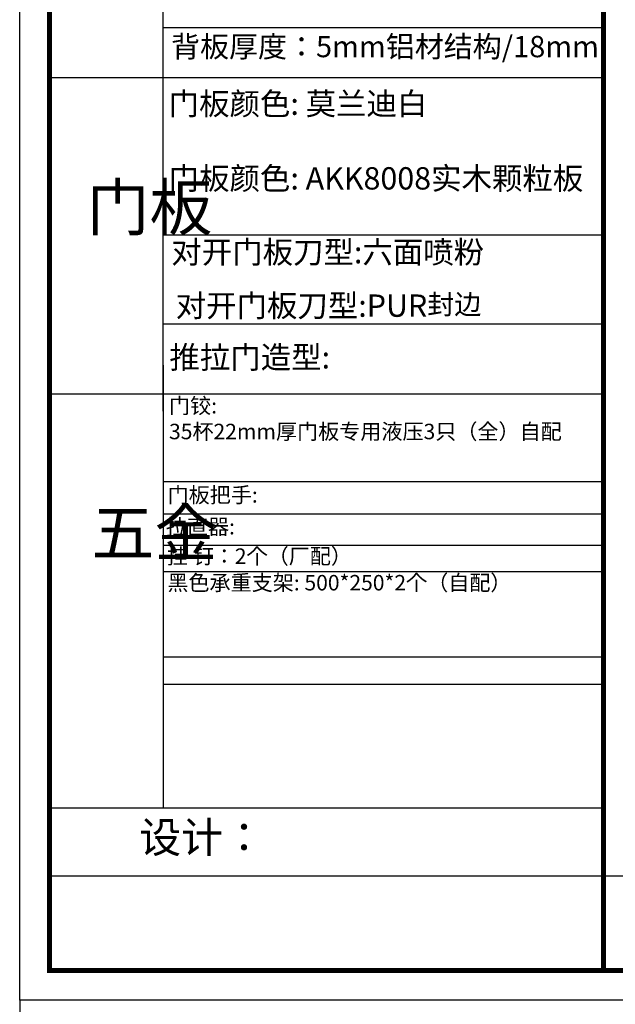
# Model space of a CAD drawing. Units: millimetres. Extents: x 682017 to 713844, y 38297 to 60633.
# Drawn here: x 690454 to 692767, y 50431 to 54253 of the extents above; entities that cross this region are included whole.
import ezdxf

# ---------------------------------------------------------------- set-up
doc = ezdxf.new("R2010")
doc.units = ezdxf.units.MM

msp = doc.modelspace()

# ---------------------------------------------------------------- linework, layer by layer
at = {"linetype": 'ByBlock'}
for p, q in [((691012, 52733.9), (691012, 54916.3)), ((692721.7, 54221.3), (691012, 54221.3)), ((692721.7, 54026.9), (690570.2, 54026.9)), ((692721.7, 53416.1), (691012, 53416.1)), ((692721.7, 53071.1), (691012, 53071.1)), ((691012, 52911.9), (691012, 51531.8)), ((691012, 52861.2), (691012, 51194.4)), ((692721.7, 52799.5), (690570.2, 52799.5)), ((692721.7, 52458.7), (691012, 52458.7)), ((692721.7, 52333.2), (691012, 52333.2)), ((692721.7, 52212.4), (691012, 52212.4)), ((692721.7, 52109.6), (691012, 52109.6)), ((692721.7, 51778.1), (691012, 51778.1)), ((692721.7, 51672.1), (691012, 51672.1)), ((692721.7, 51193.3), (690570.2, 51193.3)), ((701046.8, 50929.3), (690570.2, 50929.3))]:
    msp.add_line(p, q, dxfattribs=at)
msp.add_lwpolyline([(701162.5, 50447), (690454.3, 50447), (690454.3, 58123.4), (701162.5, 58123.4)], close=True, dxfattribs=at)
msp.add_lwpolyline([(701162.5, 50447), (690454.3, 50447), (690454.3, 58123.4), (701162.5, 58123.4)], close=True, dxfattribs=at)
msp.add_lwpolyline([(701162.5, 50447), (690454.3, 50447), (690454.3, 58123.4), (701162.5, 58123.4)], close=True, dxfattribs=at)
at = {"linetype": 'ByBlock', "const_width": 19.2}
msp.add_lwpolyline([(701046.8, 50562.7), (690570.2, 50562.7), (690570.2, 58007.7), (701046.8, 58007.7)], close=True, dxfattribs=at)
msp.add_lwpolyline([(701046.8, 50562.7), (690570.2, 50562.7), (690570.2, 58007.7), (701046.8, 58007.7)], close=True, dxfattribs=at)
msp.add_lwpolyline([(701046.8, 50562.7), (690570.2, 50562.7), (690570.2, 58007.7), (701046.8, 58007.7)], close=True, dxfattribs=at)
msp.add_lwpolyline([(692721.7, 58007.7), (692721.7, 50562.7)], dxfattribs=at)
at = {"color": 0}
msp.add_lwpolyline([(690454.3, 50447), (690454.3, 44372), (694687.8, 44372), (694687.8, 50447)], close=True, dxfattribs=at)
msp.add_lwpolyline([(690454.3, 50447), (690454.3, 44372), (694687.8, 44372), (694687.8, 50447)], close=True, dxfattribs=at)
msp.add_lwpolyline([(690454.3, 50447), (690454.3, 44372), (694687.8, 44372), (694687.8, 50447)], close=True, dxfattribs=at)

# ---------------------------------------------------------------- texts
at = {"linetype": 'ByBlock', "attachment_point": 1}
for s, insert, char_height, width in [('{\\fSimSun|b0|i0|c134|p54;背板厚度：5\\C0;mm铝材结构/18mm}', (691042.1, 54189.8), 82.521, 1667.976), ('{\\fSimSun|b0|i0|c134|p54;门板颜色: 莫兰迪白}', (691032.8, 53970.1), 86.641, 1633.394), ('{\\fSimSun|b0|i0|c134|p54;门板颜色: AKK8008实木颗粒板}', (691032.8, 53680.4), 86.641, 1865.255), ('{\\fSimSun|b0|i0|c134|p54;门板}', (690714.2, 53614), 179.069, 96.658), ('{\\fSimSun|b0|i0|c134|p54;对开门板刀型:六面喷粉}', (691043.1, 53394), 86.641, 1811.928), ('{\\fSimSun|b0|i0|c134|p54;对开门板刀型:\\fSimSun|b1|i0|c134|p2;PUR\\fSimSun|b0|i0|c134|p54;\\H0.8874x;封边}', (691060, 53186.4), 86.641, 1811.928), ('{\\fSimSun|b0|i0|c134|p54;推拉门造型:}', (691035.8, 52985.9), 86.641, 981.051), ('{\\fSimSun|b1|i0|c134|p54;\\C1;门铰: \\P35杯22mm厚门板专用液压3只（全）自配}', (691034.3, 52784.6), 60.015, 1642.983), ('{\\fSimSun|b0|i0|c134|p54;门板把手:}', (691028.6, 52438.4), 60.015, 1642.983), ('{\\fSimSun|b0|i0|c134|p54;五金}', (690733.4, 52350.8), 179.069, 96.658), ('{\\fSimHei|b0|i0|c134|p2;拉直器\\fSimSun|b0|i0|c134|p54;:}', (691021.7, 52315.1), 60.015, 1642.983), ('{\\fSimHei|b0|i0|c134|p2;挂 钉：\\fSimSun|b0|i0|c134|p54;2个（厂配）}', (691025.9, 52200.8), 60.015, 1642.983), ('{\\fSimSun|b1|i0|c134|p54;\\C1;黑色承重支架: 500*250*2个（自配） \\fSimSun|b0|i0|c134|p54;\\C256; }', (691027.8, 52097.7), 60.015, 1642.983), ('{\\fSimSun|b0|i0|c134|p54;设计：  }', (690918.5, 51139.1), 119.308, 1019.489)]:
    msp.add_mtext(s, dxfattribs=dict(at, insert=insert, char_height=char_height, width=width))

doc.saveas('drawing.dxf')
